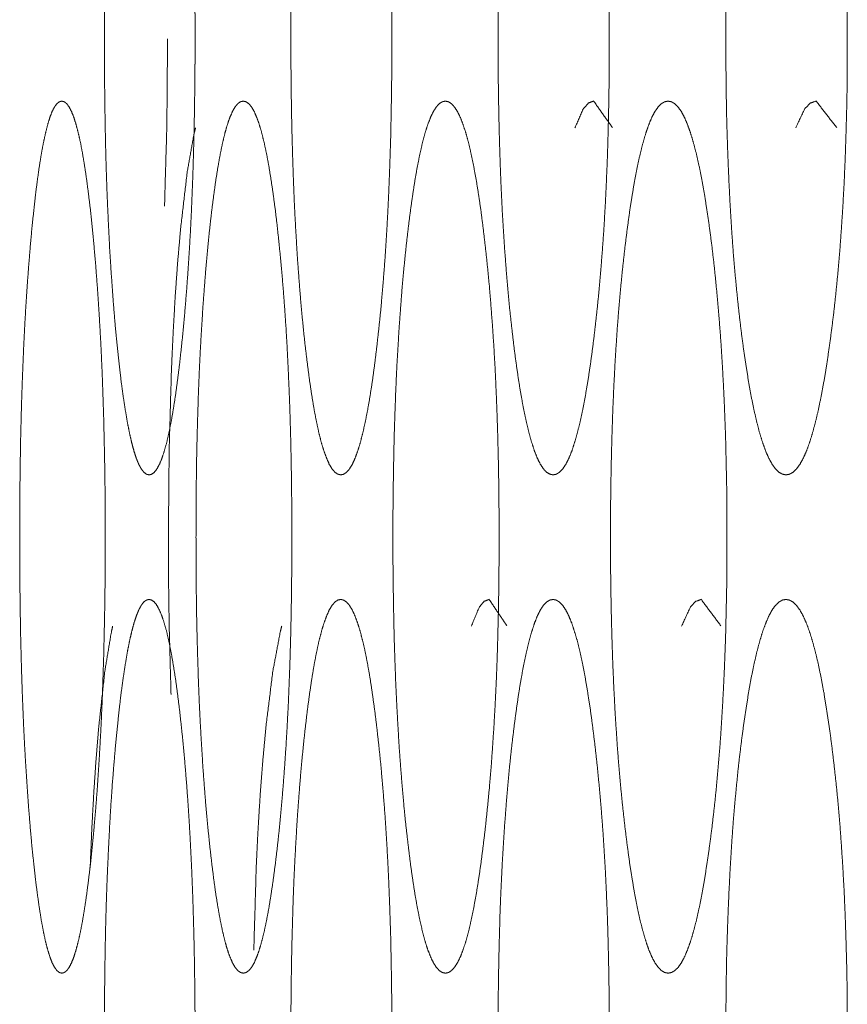
# Model space of a CAD drawing. Units: millimetres. Extents: x 0 to 10058, y 0 to 6380.
# Drawn here: x 6418 to 6424, y 2660 to 2668 of the extents above; entities that cross this region are included whole.
import ezdxf

# ---------------------------------------------------------------- set-up
doc = ezdxf.new("R2010")
doc.units = ezdxf.units.MM
doc.layers.add('Trimetric', color=7, linetype='Continuous')

msp = doc.modelspace()

# ---------------------------------------------------------------- linework, layer by layer
at = {"layer": 'Trimetric', "color": 151, "linetype": 'Continuous', "lineweight": 18}
for points, knots in [([(6418.9475, 2667.6914), (6418.9475, 2667.2852), (6418.9455, 2667.0828), (6418.9429, 2666.888), (6418.9389, 2666.6949), (6418.9336, 2666.5078), (6418.9277, 2666.3241), (6418.9204, 2666.1452), (6418.9125, 2665.9706), (6418.9025, 2665.7998), (6418.892, 2665.6346), (6418.8801, 2665.4718), (6418.8675, 2665.3157), (6418.8536, 2665.1614), (6418.8384, 2665.0143), (6418.8232, 2664.874), (6418.8066, 2664.7419), (6418.7901, 2664.6222), (6418.7729, 2664.5114), (6418.7557, 2664.4123), (6418.7372, 2664.3229), (6418.7193, 2664.2445), (6418.7001, 2664.1764), (6418.681, 2664.1187), (6418.6611, 2664.0717), (6418.6413, 2664.035), (6418.6208, 2664.009), (6418.5996, 2663.9933), (6418.5784, 2663.9882), (6418.5573, 2663.9935), (6418.5368, 2664.0093), (6418.5163, 2664.0353), (6418.4964, 2664.072), (6418.4766, 2664.119), (6418.458, 2664.1765), (6418.4395, 2664.2445), (6418.4217, 2664.3229), (6418.4038, 2664.412), (6418.3873, 2664.5109), (6418.3701, 2664.6212), (6418.3542, 2664.7406), (6418.339, 2664.8724), (6418.3238, 2665.0121), (6418.3092, 2665.1595), (6418.296, 2665.3141), (6418.2841, 2665.4705), (6418.2728, 2665.6334), (6418.2623, 2665.7989), (6418.2537, 2665.9697), (6418.2457, 2666.1444), (6418.2384, 2666.3235), (6418.2325, 2666.5072), (6418.2279, 2666.6942), (6418.2246, 2666.8872), (6418.2219, 2667.0822), (6418.2199, 2667.2844), (6418.2193, 2667.4871), (6418.2199, 2667.6905), (6418.2219, 2667.8934), (6418.2246, 2668.0887), (6418.2279, 2668.2822), (6418.2325, 2668.4692), (6418.2384, 2668.6534), (6418.2457, 2668.8324), (6418.2537, 2669.007), (6418.2623, 2669.1778), (6418.2722, 2669.3432), (6418.2834, 2669.5057), (6418.296, 2669.6618), (6418.3092, 2669.816), (6418.3238, 2669.963), (6418.3383, 2670.103), (6418.3542, 2670.2352), (6418.3701, 2670.3549), (6418.3873, 2670.4655), (6418.4038, 2670.5646), (6418.4217, 2670.6539), (6418.4395, 2670.7324), (6418.458, 2670.8004), (6418.4772, 2670.8581), (6418.4964, 2670.9049), (6418.5163, 2670.9416), (6418.5361, 2670.9676), (6418.5573, 2670.9831), (6418.5784, 2670.9881), (6418.5996, 2670.9829), (6418.6208, 2670.9669), (6418.6413, 2670.9409), (6418.6611, 2670.9041), (6418.681, 2670.8571), (6418.7001, 2670.7994), (6418.7193, 2670.7314), (6418.7372, 2670.653), (6418.7557, 2670.5639), (6418.7729, 2670.465), (6418.7901, 2670.3546), (6418.8066, 2670.2352), (6418.8232, 2670.1034), (6418.8384, 2669.9636), (6418.8536, 2669.8165), (6418.8675, 2669.662), (6418.8801, 2669.5057), (6418.892, 2669.3432), (6418.9025, 2669.1778), (6418.9118, 2669.0068), (6418.9204, 2668.8322), (6418.9277, 2668.6533), (6418.9336, 2668.4692), (6418.9389, 2668.2822), (6418.9429, 2668.0889), (6418.9455, 2667.8939), (6418.9475, 2667.6914), (6418.9475, 2667.2852)], [0, 0, 0.014254, 0.028463, 0.042138, 0.055698, 0.068832, 0.081735, 0.094304, 0.106575, 0.118586, 0.130205, 0.141658, 0.152651, 0.163525, 0.17391, 0.183811, 0.193158, 0.201642, 0.209512, 0.216569, 0.222982, 0.228625, 0.233593, 0.237862, 0.241441, 0.244371, 0.246693, 0.248543, 0.250072, 0.251603, 0.253424, 0.255746, 0.258675, 0.262254, 0.266497, 0.271442, 0.277085, 0.283466, 0.290504, 0.29834, 0.306794, 0.316107, 0.325973, 0.336366, 0.347259, 0.358271, 0.369732, 0.381375, 0.393381, 0.405651, 0.418233, 0.431135, 0.444268, 0.457816, 0.471502, 0.485699, 0.49993, 0.514208, 0.528451, 0.542161, 0.555744, 0.568876, 0.581814, 0.594383, 0.606654, 0.61866, 0.630288, 0.641726, 0.652719, 0.663577, 0.673946, 0.683831, 0.693172, 0.70165, 0.709509, 0.716558, 0.72295, 0.728604, 0.733549, 0.737818, 0.741368, 0.744297, 0.746591, 0.748435, 0.749961, 0.751489, 0.753354, 0.755676, 0.758615, 0.762194, 0.766463, 0.77142, 0.777063, 0.783453, 0.790499, 0.798346, 0.806807, 0.816131, 0.825997, 0.836383, 0.847268, 0.858273, 0.869714, 0.881345, 0.893365, 0.905638, 0.918207, 0.931133, 0.944267, 0.957839, 0.971526, 0.985746, 1, 1]), ([(6420.5284, 2667.4883), (6420.5284, 2667.2852), (6420.5264, 2667.0828), (6420.5231, 2666.888), (6420.5192, 2666.6949), (6420.5132, 2666.5078), (6420.5066, 2666.3241), (6420.4986, 2666.1452), (6420.4894, 2665.9706), (6420.4788, 2665.7998), (6420.4669, 2665.6346), (6420.4537, 2665.4718), (6420.4398, 2665.3157), (6420.4239, 2665.1614), (6420.4074, 2665.0143), (6420.3902, 2664.874), (6420.3723, 2664.7419), (6420.3538, 2664.6222), (6420.3346, 2664.5114), (6420.3148, 2664.4123), (6420.2949, 2664.3229), (6420.2744, 2664.2445), (6420.2539, 2664.1764), (6420.2321, 2664.1187), (6420.2103, 2664.0717), (6420.1878, 2664.035), (6420.1653, 2664.009), (6420.1421, 2663.9933), (6420.1183, 2663.9882), (6420.0945, 2663.9935), (6420.0713, 2664.0093), (6420.0489, 2664.0353), (6420.0264, 2664.072), (6420.0052, 2664.119), (6419.984, 2664.1765), (6419.9629, 2664.2445), (6419.943, 2664.3229), (6419.9238, 2664.412), (6419.9047, 2664.5109), (6419.8861, 2664.6212), (6419.8683, 2664.7406), (6419.8511, 2664.8724), (6419.8339, 2665.0121), (6419.818, 2665.1595), (6419.8028, 2665.3141), (6419.7896, 2665.4705), (6419.777, 2665.6334), (6419.7658, 2665.7989), (6419.7558, 2665.9697), (6419.7466, 2666.1444), (6419.7393, 2666.3235), (6419.7327, 2666.5072), (6419.7274, 2666.6942), (6419.7228, 2666.8872), (6419.7201, 2667.0822), (6419.7181, 2667.2844), (6419.7175, 2667.4871), (6419.7181, 2667.6905), (6419.7201, 2667.8934), (6419.7228, 2668.0887), (6419.7274, 2668.2822), (6419.7327, 2668.4692), (6419.7386, 2668.6534), (6419.7466, 2668.8324), (6419.7558, 2669.007), (6419.7658, 2669.1778), (6419.777, 2669.3432), (6419.7896, 2669.5057), (6419.8028, 2669.6618), (6419.818, 2669.816), (6419.8339, 2669.963), (6419.8504, 2670.103), (6419.8683, 2670.2352), (6419.8861, 2670.3549), (6419.9047, 2670.4655), (6419.9238, 2670.5646), (6419.943, 2670.6539), (6419.9635, 2670.7324), (6419.984, 2670.8004), (6420.0052, 2670.8581), (6420.0264, 2670.9049), (6420.0489, 2670.9416), (6420.0713, 2670.9676), (6420.0945, 2670.9831), (6420.1183, 2670.9881), (6420.1415, 2670.9829), (6420.1653, 2670.9669), (6420.1878, 2670.9409), (6420.2103, 2670.9041), (6420.2321, 2670.8571), (6420.2539, 2670.7994), (6420.2744, 2670.7314), (6420.2949, 2670.653), (6420.3154, 2670.5639), (6420.3346, 2670.465), (6420.3538, 2670.3546), (6420.3716, 2670.2352), (6420.3902, 2670.1034), (6420.4074, 2669.9636), (6420.4239, 2669.8165), (6420.4398, 2669.662), (6420.4537, 2669.5057), (6420.4669, 2669.3432), (6420.4788, 2669.1778), (6420.4894, 2669.0068), (6420.4986, 2668.8322), (6420.5066, 2668.6533), (6420.5132, 2668.4692), (6420.5192, 2668.2822), (6420.5231, 2668.0889), (6420.5264, 2667.8939), (6420.5284, 2667.6914), (6420.5284, 2667.4883)], [0, 0, 0.014206, 0.028366, 0.041995, 0.055509, 0.068599, 0.08146, 0.093989, 0.106222, 0.118195, 0.129781, 0.141202, 0.152165, 0.163015, 0.173376, 0.183259, 0.192586, 0.201061, 0.208927, 0.215994, 0.222404, 0.228072, 0.233049, 0.237366, 0.240989, 0.244, 0.246403, 0.24836, 0.250064, 0.251771, 0.253735, 0.256137, 0.259149, 0.262753, 0.267042, 0.272022, 0.277678, 0.284056, 0.291103, 0.298927, 0.307372, 0.31667, 0.326519, 0.336885, 0.347754, 0.358736, 0.370165, 0.381771, 0.393741, 0.405974, 0.418513, 0.431373, 0.444462, 0.457966, 0.471606, 0.485754, 0.499937, 0.514166, 0.528361, 0.542024, 0.555562, 0.568651, 0.581545, 0.594074, 0.606307, 0.618277, 0.629872, 0.641277, 0.652236, 0.66307, 0.673414, 0.68328, 0.692607, 0.701075, 0.708922, 0.71598, 0.722369, 0.728048, 0.733015, 0.737315, 0.740908, 0.74392, 0.746322, 0.748273, 0.749975, 0.751633, 0.753642, 0.756045, 0.759066, 0.762689, 0.767006, 0.771972, 0.77764, 0.784038, 0.791084, 0.798928, 0.807373, 0.816683, 0.826532, 0.836892, 0.847754, 0.858729, 0.870138, 0.881736, 0.89372, 0.905953, 0.918482, 0.931366, 0.944456, 0.957982, 0.971623, 0.985794, 1, 1]), ([(6422.2747, 2667.4883), (6422.2747, 2667.2852), (6422.2727, 2667.0828), (6422.2694, 2666.888), (6422.2647, 2666.6949), (6422.2588, 2666.5078), (6422.2509, 2666.3241), (6422.2423, 2666.1452), (6422.2323, 2665.9706), (6422.2204, 2665.7998), (6422.2072, 2665.6346), (6422.1933, 2665.4718), (6422.1774, 2665.3157), (6422.1602, 2665.1614), (6422.1424, 2665.0143), (6422.1232, 2664.874), (6422.1033, 2664.7419), (6422.0828, 2664.6222), (6422.0617, 2664.5114), (6422.0405, 2664.4123), (6422.018, 2664.3229), (6421.9955, 2664.2445), (6421.973, 2664.1764), (6421.9492, 2664.1187), (6421.9254, 2664.0717), (6421.9003, 2664.035), (6421.8751, 2664.009), (6421.8493, 2663.9933), (6421.8235, 2663.9882), (6421.7978, 2663.9935), (6421.772, 2664.0093), (6421.7468, 2664.0353), (6421.7223, 2664.072), (6421.6985, 2664.119), (6421.6754, 2664.1765), (6421.6529, 2664.2445), (6421.6304, 2664.3229), (6421.6092, 2664.412), (6421.5881, 2664.5109), (6421.5676, 2664.6212), (6421.5477, 2664.7406), (6421.5285, 2664.8724), (6421.51, 2665.0121), (6421.4928, 2665.1595), (6421.4756, 2665.3141), (6421.4611, 2665.4705), (6421.4472, 2665.6334), (6421.4346, 2665.7989), (6421.4234, 2665.9697), (6421.4134, 2666.1444), (6421.4048, 2666.3235), (6421.3982, 2666.5072), (6421.3923, 2666.6942), (6421.3876, 2666.8872), (6421.3843, 2667.0822), (6421.3824, 2667.2844), (6421.3817, 2667.4871), (6421.3824, 2667.6905), (6421.3843, 2667.8934), (6421.3876, 2668.0887), (6421.3923, 2668.2822), (6421.3976, 2668.4692), (6421.4048, 2668.6534), (6421.4134, 2668.8324), (6421.4234, 2669.007), (6421.4346, 2669.1778), (6421.4472, 2669.3432), (6421.4611, 2669.5057), (6421.4756, 2669.6618), (6421.4922, 2669.816), (6421.51, 2669.963), (6421.5285, 2670.103), (6421.5477, 2670.2352), (6421.5676, 2670.3549), (6421.5881, 2670.4655), (6421.6092, 2670.5646), (6421.6304, 2670.6539), (6421.6529, 2670.7324), (6421.6754, 2670.8004), (6421.6985, 2670.8581), (6421.7223, 2670.9049), (6421.7468, 2670.9416), (6421.772, 2670.9676), (6421.7978, 2670.9831), (6421.8235, 2670.9881), (6421.8493, 2670.9829), (6421.8751, 2670.9669), (6421.9003, 2670.9409), (6421.9254, 2670.9041), (6421.9492, 2670.8571), (6421.973, 2670.7994), (6421.9955, 2670.7314), (6422.0187, 2670.653), (6422.0405, 2670.5639), (6422.0617, 2670.465), (6422.0828, 2670.3546), (6422.1027, 2670.2352), (6422.1232, 2670.1034), (6422.1417, 2669.9636), (6422.1602, 2669.8165), (6422.1774, 2669.662), (6422.1926, 2669.5057), (6422.2072, 2669.3432), (6422.2204, 2669.1778), (6422.2317, 2669.0068), (6422.2423, 2668.8322), (6422.2509, 2668.6533), (6422.2588, 2668.4692), (6422.2647, 2668.2822), (6422.2694, 2668.0889), (6422.2727, 2667.8939), (6422.2747, 2667.6914), (6422.2747, 2667.4883)], [0, 0, 0.014154, 0.028263, 0.041843, 0.05531, 0.068353, 0.081171, 0.093657, 0.105848, 0.117784, 0.129335, 0.140718, 0.151655, 0.162476, 0.17281, 0.182675, 0.191988, 0.200455, 0.208317, 0.215377, 0.221807, 0.227491, 0.232492, 0.236843, 0.240514, 0.243615, 0.246134, 0.248239, 0.250072, 0.251908, 0.254019, 0.256538, 0.259613, 0.263283, 0.267607, 0.272597, 0.278281, 0.284666, 0.291715, 0.299535, 0.307971, 0.317254, 0.327079, 0.337419, 0.348263, 0.359214, 0.370608, 0.382179, 0.394112, 0.406303, 0.418801, 0.431615, 0.444658, 0.458113, 0.471704, 0.485802, 0.499933, 0.514111, 0.528254, 0.541869, 0.555358, 0.5684, 0.58125, 0.593736, 0.605928, 0.61786, 0.62942, 0.640791, 0.651719, 0.662524, 0.672846, 0.682694, 0.692, 0.700459, 0.708301, 0.715361, 0.721758, 0.727453, 0.732443, 0.736777, 0.740437, 0.743513, 0.746031, 0.748131, 0.749962, 0.751795, 0.753912, 0.756431, 0.759542, 0.763212, 0.767564, 0.772554, 0.77825, 0.784647, 0.791696, 0.799535, 0.807972, 0.817269, 0.827093, 0.837433, 0.848265, 0.859209, 0.870585, 0.882148, 0.894092, 0.906286, 0.918772, 0.931613, 0.944655, 0.958134, 0.971725, 0.985846, 1, 1]), ([(6424.1869, 2667.4883), (6424.1869, 2667.2852), (6424.185, 2667.0828), (6424.181, 2666.888), (6424.1757, 2666.6949), (6424.1691, 2666.5078), (6424.1611, 2666.3241), (6424.1512, 2666.1452), (6424.14, 2665.9706), (6424.1274, 2665.7998), (6424.1135, 2665.6346), (6424.0976, 2665.4718), (6424.0811, 2665.3157), (6424.0619, 2665.1614), (6424.0421, 2665.0143), (6424.0216, 2664.874), (6423.9997, 2664.7419), (6423.9773, 2664.6222), (6423.9548, 2664.5114), (6423.931, 2664.4123), (6423.9071, 2664.3229), (6423.8827, 2664.2445), (6423.8575, 2664.1764), (6423.8317, 2664.1187), (6423.8053, 2664.0717), (6423.7782, 2664.035), (6423.751, 2664.009), (6423.7226, 2663.9933), (6423.6942, 2663.9882), (6423.6664, 2663.9935), (6423.6379, 2664.0093), (6423.6108, 2664.0353), (6423.5837, 2664.072), (6423.5579, 2664.119), (6423.5321, 2664.1765), (6423.5076, 2664.2445), (6423.4831, 2664.3229), (6423.46, 2664.412), (6423.4368, 2664.5109), (6423.4144, 2664.6212), (6423.3932, 2664.7406), (6423.372, 2664.8724), (6423.3515, 2665.0121), (6423.3323, 2665.1595), (6423.3145, 2665.3141), (6423.2979, 2665.4705), (6423.2827, 2665.6334), (6423.2688, 2665.7989), (6423.2569, 2665.9697), (6423.2463, 2666.1444), (6423.2371, 2666.3235), (6423.2291, 2666.5072), (6423.2225, 2666.6942), (6423.2172, 2666.8872), (6423.2139, 2667.0822), (6423.212, 2667.2844), (6423.2113, 2667.4871), (6423.212, 2667.6905), (6423.2139, 2667.8934), (6423.2172, 2668.0887), (6423.2225, 2668.2822), (6423.2291, 2668.4692), (6423.2371, 2668.6534), (6423.2463, 2668.8324), (6423.2569, 2669.007), (6423.2688, 2669.1778), (6423.2827, 2669.3432), (6423.2979, 2669.5057), (6423.3138, 2669.6618), (6423.3323, 2669.816), (6423.3515, 2669.963), (6423.372, 2670.103), (6423.3932, 2670.2352), (6423.4144, 2670.3549), (6423.4368, 2670.4655), (6423.46, 2670.5646), (6423.4838, 2670.6539), (6423.5076, 2670.7324), (6423.5328, 2670.8004), (6423.5579, 2670.8581), (6423.5837, 2670.9049), (6423.6108, 2670.9416), (6423.6379, 2670.9676), (6423.6657, 2670.9831), (6423.6942, 2670.9881), (6423.7226, 2670.9829), (6423.751, 2670.9669), (6423.7782, 2670.9409), (6423.8053, 2670.9041), (6423.8317, 2670.8571), (6423.8575, 2670.7994), (6423.8827, 2670.7314), (6423.9071, 2670.653), (6423.931, 2670.5639), (6423.9548, 2670.465), (6423.9773, 2670.3546), (6423.9997, 2670.2352), (6424.0209, 2670.1034), (6424.0421, 2669.9636), (6424.0619, 2669.8165), (6424.0804, 2669.662), (6424.0976, 2669.5057), (6424.1135, 2669.3432), (6424.1274, 2669.1778), (6424.14, 2669.0068), (6424.1512, 2668.8322), (6424.1611, 2668.6533), (6424.1691, 2668.4692), (6424.1757, 2668.2822), (6424.181, 2668.0889), (6424.185, 2667.8939), (6424.1869, 2667.6914), (6424.1869, 2667.4883)], [0, 0, 0.014101, 0.028156, 0.041685, 0.055102, 0.068097, 0.080866, 0.093309, 0.10546, 0.117353, 0.128865, 0.140218, 0.151118, 0.161913, 0.172225, 0.182066, 0.191365, 0.199824, 0.207674, 0.214748, 0.221177, 0.226878, 0.231921, 0.23631, 0.240053, 0.243223, 0.24583, 0.248086, 0.250093, 0.252056, 0.254318, 0.256925, 0.260094, 0.263815, 0.268194, 0.27321, 0.278912, 0.285307, 0.292359, 0.300175, 0.308595, 0.317864, 0.327671, 0.337988, 0.348795, 0.359718, 0.371078, 0.382613, 0.394503, 0.406651, 0.419103, 0.431872, 0.444867, 0.458272, 0.471812, 0.485856, 0.499934, 0.514057, 0.528147, 0.54171, 0.555149, 0.568144, 0.580948, 0.593389, 0.605536, 0.617427, 0.62895, 0.640286, 0.651182, 0.661961, 0.672255, 0.682085, 0.691376, 0.699818, 0.707657, 0.714721, 0.721138, 0.726838, 0.731869, 0.73624, 0.739951, 0.74312, 0.745727, 0.747938, 0.749942, 0.751949, 0.754217, 0.756824, 0.760002, 0.763745, 0.768135, 0.773166, 0.778868, 0.785274, 0.792337, 0.800165, 0.808601, 0.81787, 0.827684, 0.837996, 0.848797, 0.859714, 0.871055, 0.882578, 0.894483, 0.906633, 0.919077, 0.931869, 0.944864, 0.958292, 0.971832, 0.985899, 1, 1]), ([(6418.7273, 2667.4883), (6418.7213, 2666.7901), (6418.7028, 2666.1449)], [0, 0, 0.519729, 1, 1]), ([(6418.2259, 2663.4883), (6418.2259, 2663.2852), (6418.2246, 2663.0828), (6418.2219, 2662.888), (6418.2179, 2662.6949), (6418.2133, 2662.5078), (6418.2074, 2662.3241), (6418.2007, 2662.1452), (6418.1928, 2661.9706), (6418.1835, 2661.7999), (6418.1736, 2661.6345), (6418.163, 2661.4718), (6418.1505, 2661.3157), (6418.1372, 2661.1614), (6418.1234, 2661.0143), (6418.1088, 2660.874), (6418.0929, 2660.7419), (6418.0777, 2660.6222), (6418.0612, 2660.5114), (6418.0446, 2660.4123), (6418.0281, 2660.323), (6418.0102, 2660.2445), (6417.9924, 2660.1764), (6417.9745, 2660.1187), (6417.956, 2660.0717), (6417.9368, 2660.035), (6417.9176, 2660.009), (6417.8978, 2659.9933), (6417.8779, 2659.9882), (6417.8581, 2659.9935), (6417.8383, 2660.0093), (6417.8191, 2660.0353), (6417.7999, 2660.072), (6417.782, 2660.119), (6417.7642, 2660.1765), (6417.7463, 2660.2445), (6417.7298, 2660.3229), (6417.7132, 2660.412), (6417.6974, 2660.5109), (6417.6815, 2660.6212), (6417.6663, 2660.7406), (6417.6517, 2660.8724), (6417.6372, 2661.0121), (6417.6239, 2661.1595), (6417.6114, 2661.3141), (6417.6001, 2661.4705), (6417.5896, 2661.6334), (6417.5796, 2661.7989), (6417.571, 2661.9697), (6417.5638, 2662.1444), (6417.5571, 2662.3235), (6417.5519, 2662.5072), (6417.5472, 2662.6942), (6417.5439, 2662.8872), (6417.5413, 2663.0822), (6417.5399, 2663.2844), (6417.5393, 2663.4871), (6417.5399, 2663.6905), (6417.5413, 2663.8934), (6417.5439, 2664.0887), (6417.5472, 2664.2822), (6417.5519, 2664.4692), (6417.5571, 2664.6534), (6417.5638, 2664.8324), (6417.571, 2665.007), (6417.5796, 2665.1778), (6417.5889, 2665.3432), (6417.5995, 2665.5057), (6417.6114, 2665.6618), (6417.6239, 2665.816), (6417.6372, 2665.963), (6417.6517, 2666.103), (6417.6663, 2666.2352), (6417.6815, 2666.3549), (6417.6974, 2666.4655), (6417.7132, 2666.5646), (6417.7298, 2666.6539), (6417.747, 2666.7324), (6417.7642, 2666.8004), (6417.782, 2666.8581), (6417.7999, 2666.9049), (6417.8191, 2666.9416), (6417.8383, 2666.9676), (6417.8581, 2666.9831), (6417.8779, 2666.9881), (6417.8978, 2666.9829), (6417.9176, 2666.9669), (6417.9368, 2666.9409), (6417.956, 2666.9041), (6417.9745, 2666.8571), (6417.9924, 2666.7994), (6418.0102, 2666.7314), (6418.0281, 2666.653), (6418.0446, 2666.5639), (6418.0612, 2666.465), (6418.0777, 2666.3546), (6418.0929, 2666.2352), (6418.1088, 2666.1034), (6418.1234, 2665.9636), (6418.1372, 2665.8165), (6418.1505, 2665.662), (6418.1624, 2665.5057), (6418.1736, 2665.3432), (6418.1835, 2665.1778), (6418.1928, 2665.0068), (6418.2007, 2664.8322), (6418.2074, 2664.6533), (6418.2133, 2664.4692), (6418.2179, 2664.2822), (6418.2219, 2664.0889), (6418.2246, 2663.8939), (6418.2259, 2663.6914), (6418.2259, 2663.4883)], [0, 0, 0.014277, 0.028509, 0.042206, 0.055788, 0.068942, 0.081866, 0.094454, 0.106745, 0.118761, 0.130408, 0.141873, 0.152884, 0.163771, 0.174165, 0.184077, 0.193433, 0.201919, 0.209795, 0.216855, 0.22324, 0.228904, 0.233856, 0.238103, 0.241653, 0.244565, 0.246835, 0.248614, 0.250055, 0.251499, 0.253286, 0.255555, 0.258467, 0.262, 0.266236, 0.271177, 0.276809, 0.283183, 0.290225, 0.298059, 0.306522, 0.315844, 0.325722, 0.336123, 0.347029, 0.358056, 0.369533, 0.381192, 0.393217, 0.405505, 0.418105, 0.431028, 0.444181, 0.457751, 0.47146, 0.48568, 0.499934, 0.514235, 0.528501, 0.542233, 0.555838, 0.568992, 0.581949, 0.594537, 0.606825, 0.618851, 0.630496, 0.641949, 0.652956, 0.663828, 0.674206, 0.684106, 0.693452, 0.701937, 0.709795, 0.716848, 0.723233, 0.728887, 0.733816, 0.738063, 0.741585, 0.744497, 0.746767, 0.748539, 0.749977, 0.751418, 0.753212, 0.755482, 0.758404, 0.761954, 0.766201, 0.771142, 0.776794, 0.783168, 0.790217, 0.79807, 0.806532, 0.815865, 0.825743, 0.836136, 0.847035, 0.858054, 0.86951, 0.881158, 0.893197, 0.905488, 0.918076, 0.931023, 0.944177, 0.957771, 0.97148, 0.985723, 1, 1]), ([(6419.7247, 2663.4883), (6419.7247, 2663.2852), (6419.7234, 2663.0828), (6419.7201, 2662.888), (6419.7161, 2662.6949), (6419.7109, 2662.5078), (6419.7042, 2662.3241), (6419.697, 2662.1452), (6419.6877, 2661.9706), (6419.6778, 2661.7999), (6419.6665, 2661.6345), (6419.654, 2661.4718), (6419.6407, 2661.3157), (6419.6262, 2661.1614), (6419.6103, 2661.0143), (6419.5938, 2660.874), (6419.5766, 2660.7419), (6419.5587, 2660.6222), (6419.5409, 2660.5114), (6419.5223, 2660.4123), (6419.5032, 2660.323), (6419.484, 2660.2445), (6419.4641, 2660.1764), (6419.4436, 2660.1187), (6419.4231, 2660.0717), (6419.4013, 2660.035), (6419.3801, 2660.009), (6419.3576, 2659.9933), (6419.3351, 2659.9882), (6419.3133, 2659.9935), (6419.2908, 2660.0093), (6419.2697, 2660.0353), (6419.2485, 2660.072), (6419.228, 2660.119), (6419.2075, 2660.1765), (6419.1883, 2660.2445), (6419.1691, 2660.3229), (6419.1506, 2660.412), (6419.1327, 2660.5109), (6419.1149, 2660.6212), (6419.0983, 2660.7406), (6419.0818, 2660.8724), (6419.0659, 2661.0121), (6419.0507, 2661.1595), (6419.0362, 2661.3141), (6419.0236, 2661.4705), (6419.0117, 2661.6334), (6419.0011, 2661.7989), (6418.9912, 2661.9697), (6418.9826, 2662.1444), (6418.9753, 2662.3235), (6418.9694, 2662.5072), (6418.9641, 2662.6942), (6418.9601, 2662.8872), (6418.9574, 2663.0822), (6418.9561, 2663.2844), (6418.9555, 2663.4871), (6418.9561, 2663.6905), (6418.9574, 2663.8934), (6418.9601, 2664.0887), (6418.9641, 2664.2822), (6418.9694, 2664.4692), (6418.9753, 2664.6534), (6418.9826, 2664.8324), (6418.9912, 2665.007), (6419.0011, 2665.1778), (6419.0117, 2665.3432), (6419.0236, 2665.5057), (6419.0362, 2665.6618), (6419.0507, 2665.816), (6419.0653, 2665.963), (6419.0811, 2666.103), (6419.0983, 2666.2352), (6419.1149, 2666.3549), (6419.1327, 2666.4655), (6419.1506, 2666.5646), (6419.1691, 2666.6539), (6419.1883, 2666.7324), (6419.2075, 2666.8004), (6419.228, 2666.8581), (6419.2485, 2666.9049), (6419.2697, 2666.9416), (6419.2908, 2666.9676), (6419.3127, 2666.9831), (6419.3351, 2666.9881), (6419.3576, 2666.9829), (6419.3801, 2666.9669), (6419.4013, 2666.9409), (6419.4231, 2666.9041), (6419.4436, 2666.8571), (6419.4641, 2666.7994), (6419.484, 2666.7314), (6419.5032, 2666.653), (6419.5223, 2666.5639), (6419.5409, 2666.465), (6419.5587, 2666.3546), (6419.5766, 2666.2352), (6419.5938, 2666.1034), (6419.6103, 2665.9636), (6419.6255, 2665.8165), (6419.6407, 2665.662), (6419.654, 2665.5057), (6419.6665, 2665.3432), (6419.6778, 2665.1778), (6419.6877, 2665.0068), (6419.6963, 2664.8322), (6419.7042, 2664.6533), (6419.7109, 2664.4692), (6419.7161, 2664.2822), (6419.7201, 2664.0889), (6419.7234, 2663.8939), (6419.7247, 2663.6914), (6419.7247, 2663.4883)], [0, 0, 0.01423, 0.028414, 0.042067, 0.055604, 0.068716, 0.081598, 0.094147, 0.106401, 0.11838, 0.129995, 0.141431, 0.152409, 0.163269, 0.173642, 0.183537, 0.192874, 0.201356, 0.20922, 0.216282, 0.222682, 0.228348, 0.233321, 0.237613, 0.241204, 0.244197, 0.246544, 0.248466, 0.250083, 0.251657, 0.253586, 0.255933, 0.258902, 0.262493, 0.266774, 0.271723, 0.277378, 0.283757, 0.290799, 0.298629, 0.307075, 0.316383, 0.326238, 0.336618, 0.347501, 0.358498, 0.369943, 0.381566, 0.393556, 0.405808, 0.418368, 0.431249, 0.444361, 0.457887, 0.47155, 0.485722, 0.499929, 0.514183, 0.528401, 0.542088, 0.555649, 0.56876, 0.581676, 0.594224, 0.606476, 0.618467, 0.630078, 0.6415, 0.652474, 0.663322, 0.673674, 0.683552, 0.692889, 0.701359, 0.709211, 0.716264, 0.722655, 0.728321, 0.73327, 0.737562, 0.741142, 0.744112, 0.746459, 0.748337, 0.749951, 0.751567, 0.753503, 0.75585, 0.758853, 0.762444, 0.766736, 0.771697, 0.777352, 0.783741, 0.790791, 0.798633, 0.807092, 0.816406, 0.826266, 0.836634, 0.84751, 0.8585, 0.869925, 0.88154, 0.893542, 0.905793, 0.918344, 0.93125, 0.944361, 0.95791, 0.971574, 0.98577, 1, 1]), ([(6421.3896, 2663.4883), (6421.3896, 2663.2852), (6421.3876, 2663.0828), (6421.3843, 2662.888), (6421.3797, 2662.6949), (6421.3744, 2662.5078), (6421.3671, 2662.3241), (6421.3585, 2662.1452), (6421.3486, 2661.9706), (6421.3374, 2661.7999), (6421.3255, 2661.6345), (6421.3116, 2661.4718), (6421.2964, 2661.3157), (6421.2805, 2661.1614), (6421.2626, 2661.0143), (6421.2448, 2660.874), (6421.2256, 2660.7419), (6421.2064, 2660.6222), (6421.1859, 2660.5114), (6421.1654, 2660.4123), (6421.1449, 2660.323), (6421.1231, 2660.2445), (6421.1012, 2660.1764), (6421.0787, 2660.1187), (6421.0556, 2660.0717), (6421.0318, 2660.035), (6421.008, 2660.009), (6420.9835, 2659.9933), (6420.959, 2659.9882), (6420.9339, 2659.9935), (6420.9094, 2660.0093), (6420.8856, 2660.0353), (6420.8624, 2660.072), (6420.8393, 2660.119), (6420.8175, 2660.1765), (6420.7956, 2660.2445), (6420.7745, 2660.3229), (6420.754, 2660.412), (6420.7341, 2660.5109), (6420.7143, 2660.6212), (6420.6958, 2660.7406), (6420.6772, 2660.8724), (6420.66, 2661.0121), (6420.6428, 2661.1595), (6420.627, 2661.3141), (6420.6131, 2661.4705), (6420.5999, 2661.6334), (6420.5879, 2661.7989), (6420.5774, 2661.9697), (6420.5681, 2662.1444), (6420.5595, 2662.3235), (6420.5529, 2662.5072), (6420.5469, 2662.6942), (6420.543, 2662.8872), (6420.5397, 2663.0822), (6420.5377, 2663.2844), (6420.537, 2663.4871), (6420.5377, 2663.6905), (6420.5397, 2663.8934), (6420.543, 2664.0887), (6420.5469, 2664.2822), (6420.5529, 2664.4692), (6420.5595, 2664.6534), (6420.5674, 2664.8324), (6420.5774, 2665.007), (6420.5879, 2665.1778), (6420.5999, 2665.3432), (6420.6124, 2665.5057), (6420.627, 2665.6618), (6420.6428, 2665.816), (6420.6594, 2665.963), (6420.6772, 2666.103), (6420.6958, 2666.2352), (6420.7143, 2666.3549), (6420.7341, 2666.4655), (6420.754, 2666.5646), (6420.7745, 2666.6539), (6420.7956, 2666.7324), (6420.8175, 2666.8004), (6420.8393, 2666.8581), (6420.8624, 2666.9049), (6420.8856, 2666.9416), (6420.9094, 2666.9676), (6420.9339, 2666.9831), (6420.9584, 2666.9881), (6420.9835, 2666.9829), (6421.008, 2666.9669), (6421.0318, 2666.9409), (6421.0556, 2666.9041), (6421.0787, 2666.8571), (6421.1012, 2666.7994), (6421.1231, 2666.7314), (6421.1449, 2666.653), (6421.1654, 2666.5639), (6421.1859, 2666.465), (6421.2064, 2666.3546), (6421.2256, 2666.2352), (6421.2448, 2666.1034), (6421.2626, 2665.9636), (6421.2798, 2665.8165), (6421.2964, 2665.662), (6421.3116, 2665.5057), (6421.3248, 2665.3432), (6421.3374, 2665.1778), (6421.3486, 2665.0068), (6421.3585, 2664.8322), (6421.3665, 2664.6533), (6421.3738, 2664.4692), (6421.3797, 2664.2822), (6421.3843, 2664.0889), (6421.3876, 2663.8939), (6421.3896, 2663.6914), (6421.3896, 2663.4883)], [0, 0, 0.01418, 0.028315, 0.041919, 0.05541, 0.068475, 0.081314, 0.093823, 0.106037, 0.117979, 0.129556, 0.14096, 0.151912, 0.162743, 0.173095, 0.182966, 0.192289, 0.200756, 0.208624, 0.215688, 0.222086, 0.227778, 0.232774, 0.237099, 0.240755, 0.243811, 0.246271, 0.248302, 0.250048, 0.251841, 0.253879, 0.256338, 0.259369, 0.263025, 0.267323, 0.272308, 0.277977, 0.284364, 0.291407, 0.299232, 0.307669, 0.316963, 0.326794, 0.337152, 0.348006, 0.358972, 0.370384, 0.381973, 0.393924, 0.406135, 0.418655, 0.431492, 0.444559, 0.458037, 0.471653, 0.485776, 0.499933, 0.514137, 0.528306, 0.541945, 0.555458, 0.568525, 0.581397, 0.593903, 0.606117, 0.618068, 0.629645, 0.64103, 0.651977, 0.662796, 0.673127, 0.682986, 0.692303, 0.700763, 0.708611, 0.715665, 0.722063, 0.727744, 0.732728, 0.737037, 0.740683, 0.743713, 0.746173, 0.748198, 0.749942, 0.751733, 0.753776, 0.756236, 0.759302, 0.762958, 0.767283, 0.772268, 0.777949, 0.784336, 0.791388, 0.799233, 0.807677, 0.816978, 0.826814, 0.837161, 0.848008, 0.858972, 0.87036, 0.881941, 0.893906, 0.90612, 0.918626, 0.931489, 0.944555, 0.958058, 0.971674, 0.98582, 1, 1]), ([(6421.9995, 2666.7736), (6422.065, 2666.9244), (6422.1067, 2666.9724), (6422.1496, 2666.9881), (6422.3005, 2666.7756)], [0, 0, 0.307725, 0.426633, 0.512306, 1, 1]), ([(6423.2199, 2663.4883), (6423.2199, 2663.2852), (6423.2179, 2663.0828), (6423.2139, 2662.888), (6423.2093, 2662.6949), (6423.2027, 2662.5078), (6423.1948, 2662.3241), (6423.1855, 2662.1452), (6423.1749, 2661.9706), (6423.163, 2661.7999), (6423.1491, 2661.6345), (6423.1346, 2661.4718), (6423.118, 2661.3157), (6423.1002, 2661.1614), (6423.081, 2661.0143), (6423.0611, 2660.874), (6423.04, 2660.7419), (6423.0188, 2660.6222), (6422.997, 2660.5114), (6422.9745, 2660.4123), (6422.9513, 2660.323), (6422.9282, 2660.2445), (6422.9037, 2660.1764), (6422.8792, 2660.1187), (6422.8541, 2660.0717), (6422.8283, 2660.035), (6422.8018, 2660.009), (6422.7747, 2659.9933), (6422.7476, 2659.9882), (6422.7205, 2659.9935), (6422.6934, 2660.0093), (6422.6676, 2660.0353), (6422.6418, 2660.072), (6422.6166, 2660.119), (6422.5922, 2660.1765), (6422.569, 2660.2445), (6422.5459, 2660.3229), (6422.5227, 2660.412), (6422.5009, 2660.5109), (6422.4797, 2660.6212), (6422.4592, 2660.7406), (6422.4387, 2660.8724), (6422.4195, 2661.0121), (6422.401, 2661.1595), (6422.3838, 2661.3141), (6422.3679, 2661.4705), (6422.3534, 2661.6334), (6422.3401, 2661.7989), (6422.3289, 2661.9697), (6422.3183, 2662.1444), (6422.3097, 2662.3235), (6422.3018, 2662.5072), (6422.2958, 2662.6942), (6422.2912, 2662.8872), (6422.2872, 2663.0822), (6422.2852, 2663.2844), (6422.2846, 2663.4871), (6422.2852, 2663.6905), (6422.2872, 2663.8934), (6422.2912, 2664.0887), (6422.2958, 2664.2822), (6422.3018, 2664.4692), (6422.3097, 2664.6534), (6422.3183, 2664.8324), (6422.3289, 2665.007), (6422.3401, 2665.1778), (6422.3534, 2665.3432), (6422.3679, 2665.5057), (6422.3838, 2665.6618), (6422.401, 2665.816), (6422.4195, 2665.963), (6422.4387, 2666.103), (6422.4592, 2666.2352), (6422.4797, 2666.3549), (6422.5009, 2666.4655), (6422.5234, 2666.5646), (6422.5459, 2666.6539), (6422.569, 2666.7324), (6422.5928, 2666.8004), (6422.6166, 2666.8581), (6422.6418, 2666.9049), (6422.6676, 2666.9416), (6422.6934, 2666.9676), (6422.7205, 2666.9831), (6422.7476, 2666.9881), (6422.7747, 2666.9829), (6422.8018, 2666.9669), (6422.8276, 2666.9409), (6422.8541, 2666.9041), (6422.8792, 2666.8571), (6422.9037, 2666.7994), (6422.9282, 2666.7314), (6422.9513, 2666.653), (6422.9745, 2666.5639), (6422.997, 2666.465), (6423.0188, 2666.3546), (6423.04, 2666.2352), (6423.0611, 2666.1034), (6423.081, 2665.9636), (6423.1002, 2665.8165), (6423.118, 2665.662), (6423.1339, 2665.5057), (6423.1491, 2665.3432), (6423.1623, 2665.1778), (6423.1749, 2665.0068), (6423.1855, 2664.8322), (6423.1948, 2664.6533), (6423.2027, 2664.4692), (6423.2093, 2664.2822), (6423.2139, 2664.0889), (6423.2179, 2663.8939), (6423.2199, 2663.6914), (6423.2199, 2663.4883)], [0, 0, 0.014128, 0.02821, 0.041765, 0.055206, 0.068225, 0.081019, 0.093483, 0.105654, 0.117556, 0.129101, 0.140466, 0.151387, 0.162192, 0.172518, 0.182371, 0.19168, 0.200138, 0.207995, 0.215061, 0.221479, 0.227176, 0.232212, 0.236573, 0.240279, 0.243401, 0.24598, 0.24816, 0.25008, 0.252003, 0.254189, 0.256735, 0.259856, 0.263562, 0.267913, 0.272908, 0.278594, 0.285001, 0.292046, 0.299859, 0.308287, 0.317566, 0.327379, 0.33771, 0.348533, 0.359472, 0.370849, 0.382402, 0.394312, 0.406482, 0.418956, 0.431749, 0.444768, 0.458197, 0.471764, 0.485834, 0.499939, 0.514089, 0.528206, 0.541795, 0.55526, 0.568278, 0.581105, 0.593568, 0.605739, 0.617648, 0.62919, 0.640544, 0.65146, 0.662249, 0.672557, 0.682392, 0.691694, 0.700145, 0.707981, 0.715047, 0.721454, 0.727151, 0.732161, 0.736504, 0.7402, 0.743321, 0.745868, 0.748042, 0.74996, 0.75188, 0.754072, 0.756619, 0.759776, 0.763482, 0.767843, 0.772869, 0.778555, 0.784961, 0.792017, 0.79985, 0.808286, 0.817572, 0.827391, 0.837717, 0.848534, 0.859461, 0.870819, 0.882361, 0.894288, 0.906459, 0.918924, 0.93174, 0.94476, 0.958212, 0.971779, 0.985872, 1, 1]), ([(6423.7722, 2666.7736), (6423.8436, 2666.9244), (6423.8893, 2666.9724), (6423.9369, 2666.9881), (6424.1016, 2666.7756)], [0, 0, 0.302269, 0.422185, 0.513022, 1, 1]), ([(6418.755, 2662.2261), (6418.7398, 2662.7895), (6418.7352, 2663.1314), (6418.7339, 2663.4871), (6418.7398, 2664.1866), (6418.7584, 2664.8324), (6418.7722, 2665.1352), (6418.7888, 2665.4245), (6418.8086, 2665.7002), (6418.8318, 2665.963), (6418.884, 2666.4119), (6418.9409, 2666.7324), (6418.9515, 2666.7736)], [0, 0, 0.123598, 0.1986, 0.276606, 0.43001, 0.571681, 0.638151, 0.701718, 0.762327, 0.820175, 0.919297, 0.990677, 1, 1]), ([(6418.9475, 2659.6913), (6418.9475, 2659.2852), (6418.9455, 2659.0828), (6418.9429, 2658.888), (6418.9389, 2658.6949), (6418.9336, 2658.5078), (6418.9277, 2658.3241), (6418.9204, 2658.1452), (6418.9125, 2657.9706), (6418.9025, 2657.7999), (6418.892, 2657.6345), (6418.8801, 2657.4718), (6418.8675, 2657.3157), (6418.8536, 2657.1614), (6418.8384, 2657.0143), (6418.8232, 2656.874), (6418.8066, 2656.7419), (6418.7901, 2656.6222), (6418.7729, 2656.5114), (6418.7557, 2656.4123), (6418.7372, 2656.323), (6418.7193, 2656.2445), (6418.7001, 2656.1764), (6418.681, 2656.1186), (6418.6611, 2656.0717), (6418.6413, 2656.035), (6418.6208, 2656.009), (6418.5996, 2655.9933), (6418.5784, 2655.9882), (6418.5573, 2655.9935), (6418.5368, 2656.0093), (6418.5163, 2656.0353), (6418.4964, 2656.072), (6418.4766, 2656.119), (6418.458, 2656.1767), (6418.4395, 2656.2445), (6418.4217, 2656.3229), (6418.4038, 2656.412), (6418.3873, 2656.5109), (6418.3701, 2656.6212), (6418.3542, 2656.7406), (6418.339, 2656.8724), (6418.3238, 2657.0121), (6418.3092, 2657.1595), (6418.296, 2657.3141), (6418.2841, 2657.4705), (6418.2728, 2657.6334), (6418.2623, 2657.7989), (6418.2537, 2657.9697), (6418.2457, 2658.1444), (6418.2384, 2658.3235), (6418.2325, 2658.5072), (6418.2279, 2658.6942), (6418.2246, 2658.8872), (6418.2219, 2659.0821), (6418.2199, 2659.2844), (6418.2193, 2659.4871), (6418.2199, 2659.6905), (6418.2219, 2659.8934), (6418.2246, 2660.0887), (6418.2279, 2660.2822), (6418.2325, 2660.4692), (6418.2384, 2660.6534), (6418.2457, 2660.8324), (6418.2537, 2661.007), (6418.2623, 2661.178), (6418.2722, 2661.3432), (6418.2834, 2661.5057), (6418.296, 2661.6618), (6418.3092, 2661.816), (6418.3238, 2661.963), (6418.3383, 2662.103), (6418.3542, 2662.2352), (6418.3701, 2662.3549), (6418.3873, 2662.4655), (6418.4038, 2662.5646), (6418.4217, 2662.6539), (6418.4395, 2662.7324), (6418.458, 2662.8004), (6418.4772, 2662.8581), (6418.4964, 2662.9049), (6418.5163, 2662.9416), (6418.5361, 2662.9676), (6418.5573, 2662.9831), (6418.5784, 2662.9881), (6418.5996, 2662.9829), (6418.6208, 2662.9669), (6418.6413, 2662.9409), (6418.6611, 2662.9041), (6418.681, 2662.8571), (6418.7001, 2662.7994), (6418.7193, 2662.7314), (6418.7372, 2662.653), (6418.7557, 2662.5639), (6418.7729, 2662.465), (6418.7901, 2662.3545), (6418.8066, 2662.2352), (6418.8232, 2662.1034), (6418.8384, 2661.9636), (6418.8536, 2661.8164), (6418.8675, 2661.662), (6418.8801, 2661.5059), (6418.892, 2661.3432), (6418.9025, 2661.1778), (6418.9118, 2661.0068), (6418.9204, 2660.8322), (6418.9277, 2660.6533), (6418.9336, 2660.4692), (6418.9389, 2660.2822), (6418.9429, 2660.0889), (6418.9455, 2659.8939), (6418.9475, 2659.6913), (6418.9475, 2659.2852)], [0, 0, 0.014254, 0.028463, 0.042138, 0.055698, 0.068832, 0.081735, 0.094304, 0.106575, 0.118574, 0.130205, 0.141658, 0.152651, 0.163525, 0.17391, 0.183812, 0.193158, 0.201642, 0.209512, 0.216569, 0.222971, 0.228625, 0.233593, 0.237862, 0.241441, 0.24437, 0.246693, 0.248543, 0.250072, 0.251603, 0.253424, 0.255746, 0.258675, 0.262254, 0.266508, 0.271442, 0.277085, 0.283466, 0.290504, 0.298339, 0.306794, 0.316107, 0.325973, 0.336366, 0.347259, 0.358271, 0.369732, 0.381375, 0.393381, 0.405651, 0.418232, 0.431135, 0.444268, 0.457816, 0.471502, 0.485699, 0.49993, 0.514208, 0.528451, 0.542161, 0.555744, 0.568876, 0.581814, 0.594383, 0.606654, 0.618671, 0.630288, 0.641726, 0.652719, 0.663577, 0.673946, 0.683831, 0.693172, 0.70165, 0.709508, 0.716558, 0.72295, 0.728604, 0.733549, 0.737818, 0.741368, 0.744297, 0.746591, 0.748435, 0.749961, 0.751489, 0.753354, 0.755676, 0.758615, 0.762194, 0.766463, 0.77142, 0.777063, 0.783453, 0.790499, 0.798346, 0.806807, 0.816131, 0.825997, 0.836383, 0.847268, 0.858261, 0.869714, 0.881345, 0.893365, 0.905638, 0.918207, 0.931133, 0.944267, 0.957839, 0.971526, 0.985746, 1, 1]), ([(6420.5284, 2659.4883), (6420.5284, 2659.2852), (6420.5264, 2659.0828), (6420.5231, 2658.888), (6420.5192, 2658.6949), (6420.5132, 2658.5078), (6420.5066, 2658.3241), (6420.4986, 2658.1452), (6420.4894, 2657.9706), (6420.4788, 2657.7999), (6420.4669, 2657.6345), (6420.4537, 2657.4718), (6420.4398, 2657.3157), (6420.4239, 2657.1614), (6420.4074, 2657.0143), (6420.3902, 2656.874), (6420.3723, 2656.7419), (6420.3538, 2656.6222), (6420.3346, 2656.5114), (6420.3148, 2656.4123), (6420.2949, 2656.323), (6420.2744, 2656.2445), (6420.2539, 2656.1764), (6420.2321, 2656.1186), (6420.2103, 2656.0717), (6420.1878, 2656.035), (6420.1653, 2656.009), (6420.1421, 2655.9933), (6420.1183, 2655.9882), (6420.0945, 2655.9935), (6420.0713, 2656.0093), (6420.0489, 2656.0353), (6420.0264, 2656.072), (6420.0052, 2656.119), (6419.984, 2656.1767), (6419.9629, 2656.2445), (6419.943, 2656.3229), (6419.9238, 2656.412), (6419.9047, 2656.5109), (6419.8861, 2656.6212), (6419.8683, 2656.7406), (6419.8511, 2656.8724), (6419.8339, 2657.0121), (6419.818, 2657.1595), (6419.8028, 2657.3141), (6419.7896, 2657.4705), (6419.777, 2657.6334), (6419.7658, 2657.7989), (6419.7558, 2657.9697), (6419.7466, 2658.1444), (6419.7393, 2658.3235), (6419.7327, 2658.5072), (6419.7274, 2658.6942), (6419.7228, 2658.8872), (6419.7201, 2659.0821), (6419.7181, 2659.2844), (6419.7175, 2659.4871), (6419.7181, 2659.6905), (6419.7201, 2659.8934), (6419.7228, 2660.0887), (6419.7274, 2660.2822), (6419.7327, 2660.4692), (6419.7386, 2660.6534), (6419.7466, 2660.8324), (6419.7558, 2661.007), (6419.7658, 2661.178), (6419.777, 2661.3432), (6419.7896, 2661.5057), (6419.8028, 2661.6618), (6419.818, 2661.816), (6419.8339, 2661.963), (6419.8504, 2662.103), (6419.8683, 2662.2352), (6419.8861, 2662.3549), (6419.9047, 2662.4655), (6419.9238, 2662.5646), (6419.943, 2662.6539), (6419.9635, 2662.7324), (6419.984, 2662.8004), (6420.0052, 2662.8581), (6420.0264, 2662.9049), (6420.0489, 2662.9416), (6420.0713, 2662.9676), (6420.0945, 2662.9831), (6420.1183, 2662.9881), (6420.1415, 2662.9829), (6420.1653, 2662.9669), (6420.1878, 2662.9409), (6420.2103, 2662.9041), (6420.2321, 2662.8571), (6420.2539, 2662.7994), (6420.2744, 2662.7314), (6420.2949, 2662.653), (6420.3154, 2662.5639), (6420.3346, 2662.465), (6420.3538, 2662.3545), (6420.3716, 2662.2352), (6420.3902, 2662.1034), (6420.4074, 2661.9636), (6420.4239, 2661.8164), (6420.4398, 2661.662), (6420.4537, 2661.5059), (6420.4669, 2661.3432), (6420.4788, 2661.1778), (6420.4894, 2661.0068), (6420.4986, 2660.8322), (6420.5066, 2660.6533), (6420.5132, 2660.4692), (6420.5192, 2660.2822), (6420.5231, 2660.0889), (6420.5264, 2659.8939), (6420.5284, 2659.6913), (6420.5284, 2659.4883)], [0, 0, 0.014206, 0.028366, 0.041995, 0.055509, 0.0686, 0.08146, 0.093989, 0.106222, 0.118183, 0.129781, 0.141202, 0.152165, 0.163015, 0.173376, 0.183259, 0.192586, 0.201061, 0.208927, 0.215994, 0.222393, 0.228072, 0.233049, 0.237366, 0.240989, 0.244, 0.246403, 0.24836, 0.250064, 0.251771, 0.253734, 0.256137, 0.259149, 0.262753, 0.267053, 0.272022, 0.277678, 0.284056, 0.291103, 0.298926, 0.307372, 0.31667, 0.326518, 0.336885, 0.347754, 0.358736, 0.370165, 0.381771, 0.393741, 0.405974, 0.418513, 0.431373, 0.444462, 0.457966, 0.471606, 0.485754, 0.499937, 0.514166, 0.52836, 0.542024, 0.555562, 0.568651, 0.581545, 0.594074, 0.606307, 0.618288, 0.629871, 0.641277, 0.652236, 0.66307, 0.673414, 0.68328, 0.692607, 0.701075, 0.708922, 0.71598, 0.722369, 0.728048, 0.733014, 0.737315, 0.740908, 0.743919, 0.746322, 0.748273, 0.749975, 0.751633, 0.753642, 0.756045, 0.759066, 0.762689, 0.767006, 0.771972, 0.77764, 0.784038, 0.791084, 0.798927, 0.807373, 0.816683, 0.826532, 0.836892, 0.847754, 0.858717, 0.870138, 0.881736, 0.89372, 0.905953, 0.918482, 0.931366, 0.944456, 0.957982, 0.971623, 0.985794, 1, 1]), ([(6421.1674, 2662.7736), (6421.2296, 2662.9244), (6421.2686, 2662.9723), (6421.3103, 2662.9881), (6421.4531, 2662.7756)], [0, 0, 0.310393, 0.428038, 0.512777, 1, 1]), ([(6422.2747, 2659.4883), (6422.2747, 2659.2852), (6422.2727, 2659.0828), (6422.2694, 2658.888), (6422.2647, 2658.6949), (6422.2588, 2658.5078), (6422.2509, 2658.3241), (6422.2423, 2658.1452), (6422.2323, 2657.9706), (6422.2204, 2657.7999), (6422.2072, 2657.6345), (6422.1933, 2657.4718), (6422.1774, 2657.3157), (6422.1602, 2657.1614), (6422.1424, 2657.0143), (6422.1232, 2656.874), (6422.1033, 2656.7419), (6422.0828, 2656.6222), (6422.0617, 2656.5114), (6422.0405, 2656.4123), (6422.018, 2656.323), (6421.9955, 2656.2445), (6421.973, 2656.1764), (6421.9492, 2656.1186), (6421.9254, 2656.0717), (6421.9003, 2656.035), (6421.8751, 2656.009), (6421.8493, 2655.9933), (6421.8235, 2655.9882), (6421.7978, 2655.9935), (6421.772, 2656.0093), (6421.7468, 2656.0353), (6421.7223, 2656.072), (6421.6985, 2656.119), (6421.6754, 2656.1767), (6421.6529, 2656.2445), (6421.6304, 2656.3229), (6421.6092, 2656.412), (6421.5881, 2656.5109), (6421.5676, 2656.6212), (6421.5477, 2656.7406), (6421.5285, 2656.8724), (6421.51, 2657.0121), (6421.4928, 2657.1595), (6421.4756, 2657.3141), (6421.4611, 2657.4705), (6421.4472, 2657.6334), (6421.4346, 2657.7989), (6421.4234, 2657.9697), (6421.4134, 2658.1444), (6421.4048, 2658.3235), (6421.3982, 2658.5072), (6421.3923, 2658.6942), (6421.3876, 2658.8872), (6421.3843, 2659.0821), (6421.3824, 2659.2844), (6421.3817, 2659.4871), (6421.3824, 2659.6905), (6421.3843, 2659.8934), (6421.3876, 2660.0887), (6421.3923, 2660.2822), (6421.3976, 2660.4692), (6421.4048, 2660.6534), (6421.4134, 2660.8324), (6421.4234, 2661.007), (6421.4346, 2661.178), (6421.4472, 2661.3432), (6421.4611, 2661.5057), (6421.4756, 2661.6618), (6421.4922, 2661.816), (6421.51, 2661.963), (6421.5285, 2662.103), (6421.5477, 2662.2352), (6421.5676, 2662.3549), (6421.5881, 2662.4655), (6421.6092, 2662.5646), (6421.6304, 2662.6539), (6421.6529, 2662.7324), (6421.6754, 2662.8004), (6421.6985, 2662.8581), (6421.7223, 2662.9049), (6421.7468, 2662.9416), (6421.772, 2662.9676), (6421.7978, 2662.9831), (6421.8235, 2662.9881), (6421.8493, 2662.9829), (6421.8751, 2662.9669), (6421.9003, 2662.9409), (6421.9254, 2662.9041), (6421.9492, 2662.8571), (6421.973, 2662.7994), (6421.9955, 2662.7314), (6422.0187, 2662.653), (6422.0405, 2662.5639), (6422.0617, 2662.465), (6422.0828, 2662.3545), (6422.1027, 2662.2352), (6422.1232, 2662.1034), (6422.1417, 2661.9636), (6422.1602, 2661.8164), (6422.1774, 2661.662), (6422.1926, 2661.5059), (6422.2072, 2661.3432), (6422.2204, 2661.1778), (6422.2317, 2661.0068), (6422.2423, 2660.8322), (6422.2509, 2660.6533), (6422.2588, 2660.4692), (6422.2647, 2660.2822), (6422.2694, 2660.0889), (6422.2727, 2659.8939), (6422.2747, 2659.6913), (6422.2747, 2659.4883)], [0, 0, 0.014154, 0.028263, 0.041843, 0.05531, 0.068353, 0.081171, 0.093657, 0.105848, 0.117772, 0.129335, 0.140718, 0.151655, 0.162476, 0.17281, 0.182675, 0.191988, 0.200455, 0.208317, 0.215377, 0.221796, 0.227491, 0.232492, 0.236843, 0.240514, 0.243615, 0.246133, 0.248239, 0.250072, 0.251908, 0.254019, 0.256538, 0.259613, 0.263283, 0.267618, 0.272597, 0.27828, 0.284666, 0.291715, 0.299535, 0.307971, 0.317254, 0.327079, 0.337419, 0.348262, 0.359213, 0.370608, 0.382179, 0.394112, 0.406303, 0.418801, 0.431615, 0.444657, 0.458113, 0.471704, 0.485802, 0.499933, 0.51411, 0.528254, 0.541868, 0.555358, 0.5684, 0.58125, 0.593736, 0.605927, 0.617871, 0.62942, 0.640791, 0.651719, 0.662523, 0.672846, 0.682694, 0.692, 0.700459, 0.708301, 0.715361, 0.721758, 0.727453, 0.732443, 0.736777, 0.740437, 0.743512, 0.746031, 0.748131, 0.749962, 0.751795, 0.753912, 0.756431, 0.759542, 0.763212, 0.767564, 0.772554, 0.77825, 0.784647, 0.791696, 0.799535, 0.807971, 0.817268, 0.827093, 0.837433, 0.848265, 0.859197, 0.870585, 0.882148, 0.894092, 0.906286, 0.918772, 0.931613, 0.944655, 0.958134, 0.971725, 0.985846, 1, 1]), ([(6422.8561, 2662.7736), (6422.9249, 2662.9244), (6422.9685, 2662.9723), (6423.0135, 2662.9881), (6423.1716, 2662.7756)], [0, 0, 0.30521, 0.424617, 0.512342, 1, 1]), ([(6424.1869, 2659.4883), (6424.1869, 2659.2852), (6424.185, 2659.0828), (6424.181, 2658.888), (6424.1757, 2658.6949), (6424.1691, 2658.5078), (6424.1611, 2658.3241), (6424.1512, 2658.1452), (6424.14, 2657.9706), (6424.1274, 2657.7999), (6424.1135, 2657.6345), (6424.0976, 2657.4718), (6424.0811, 2657.3157), (6424.0619, 2657.1614), (6424.0421, 2657.0143), (6424.0216, 2656.874), (6423.9997, 2656.7419), (6423.9773, 2656.6222), (6423.9548, 2656.5114), (6423.931, 2656.4123), (6423.9071, 2656.323), (6423.8827, 2656.2445), (6423.8575, 2656.1764), (6423.8317, 2656.1186), (6423.8053, 2656.0717), (6423.7782, 2656.035), (6423.751, 2656.009), (6423.7226, 2655.9933), (6423.6942, 2655.9882), (6423.6664, 2655.9935), (6423.6379, 2656.0093), (6423.6108, 2656.0353), (6423.5837, 2656.072), (6423.5579, 2656.119), (6423.5321, 2656.1767), (6423.5076, 2656.2445), (6423.4831, 2656.3229), (6423.46, 2656.412), (6423.4368, 2656.5109), (6423.4144, 2656.6212), (6423.3932, 2656.7406), (6423.372, 2656.8724), (6423.3515, 2657.0121), (6423.3323, 2657.1595), (6423.3145, 2657.3141), (6423.2979, 2657.4705), (6423.2827, 2657.6334), (6423.2688, 2657.7989), (6423.2569, 2657.9697), (6423.2463, 2658.1444), (6423.2371, 2658.3235), (6423.2291, 2658.5072), (6423.2225, 2658.6942), (6423.2172, 2658.8872), (6423.2139, 2659.0821), (6423.212, 2659.2844), (6423.2113, 2659.4871), (6423.212, 2659.6905), (6423.2139, 2659.8934), (6423.2172, 2660.0887), (6423.2225, 2660.2822), (6423.2291, 2660.4692), (6423.2371, 2660.6534), (6423.2463, 2660.8324), (6423.2569, 2661.007), (6423.2688, 2661.178), (6423.2827, 2661.3432), (6423.2979, 2661.5057), (6423.3138, 2661.6618), (6423.3323, 2661.816), (6423.3515, 2661.963), (6423.372, 2662.103), (6423.3932, 2662.2352), (6423.4144, 2662.3549), (6423.4368, 2662.4655), (6423.46, 2662.5646), (6423.4838, 2662.6539), (6423.5076, 2662.7324), (6423.5328, 2662.8004), (6423.5579, 2662.8581), (6423.5837, 2662.9049), (6423.6108, 2662.9416), (6423.6379, 2662.9676), (6423.6657, 2662.9831), (6423.6942, 2662.9881), (6423.7226, 2662.9829), (6423.751, 2662.9669), (6423.7782, 2662.9409), (6423.8053, 2662.9041), (6423.8317, 2662.8571), (6423.8575, 2662.7994), (6423.8827, 2662.7314), (6423.9071, 2662.653), (6423.931, 2662.5639), (6423.9548, 2662.465), (6423.9773, 2662.3545), (6423.9997, 2662.2352), (6424.0209, 2662.1034), (6424.0421, 2661.9636), (6424.0619, 2661.8164), (6424.0804, 2661.662), (6424.0976, 2661.5059), (6424.1135, 2661.3432), (6424.1274, 2661.1778), (6424.14, 2661.0068), (6424.1512, 2660.8322), (6424.1611, 2660.6533), (6424.1691, 2660.4692), (6424.1757, 2660.2822), (6424.181, 2660.0889), (6424.185, 2659.8939), (6424.1869, 2659.6913), (6424.1869, 2659.4883)], [0, 0, 0.014101, 0.028156, 0.041685, 0.055102, 0.068097, 0.080866, 0.093309, 0.10546, 0.117342, 0.128865, 0.140218, 0.151118, 0.161914, 0.172225, 0.182066, 0.191365, 0.199824, 0.207674, 0.214748, 0.221166, 0.226878, 0.231921, 0.23631, 0.240053, 0.243223, 0.24583, 0.248086, 0.250093, 0.252056, 0.254318, 0.256925, 0.260094, 0.263815, 0.268205, 0.27321, 0.278912, 0.285306, 0.292358, 0.300175, 0.308595, 0.317864, 0.32767, 0.337988, 0.348795, 0.359718, 0.371078, 0.382612, 0.394502, 0.40665, 0.419103, 0.431872, 0.444867, 0.458272, 0.471812, 0.485856, 0.499933, 0.514057, 0.528147, 0.54171, 0.555149, 0.568144, 0.580948, 0.593388, 0.605536, 0.617438, 0.62895, 0.640286, 0.651182, 0.661961, 0.672255, 0.682084, 0.691376, 0.699818, 0.707657, 0.714721, 0.721138, 0.726837, 0.731869, 0.73624, 0.739951, 0.74312, 0.745727, 0.747937, 0.749942, 0.751949, 0.754217, 0.756823, 0.760002, 0.763745, 0.768134, 0.773166, 0.778868, 0.785274, 0.792337, 0.800165, 0.808601, 0.81787, 0.827683, 0.837995, 0.848797, 0.859702, 0.871055, 0.882578, 0.894483, 0.906633, 0.919077, 0.931869, 0.944864, 0.958292, 0.971832, 0.985899, 1, 1]), ([(6418.1055, 2660.8324), (6418.1181, 2661.1351), (6418.1339, 2661.4245), (6418.1525, 2661.7002), (6418.1743, 2661.963), (6418.2232, 2662.4119), (6418.2768, 2662.7324), (6418.2861, 2662.7736)], [0, 0, 0.155281, 0.303789, 0.445359, 0.580465, 0.811881, 0.978374, 1, 1]), ([(6419.4198, 2660.1722), (6419.439, 2660.8324), (6419.4535, 2661.1351), (6419.4714, 2661.4245), (6419.4926, 2661.7002), (6419.517, 2661.963), (6419.5726, 2662.4119), (6419.6335, 2662.7324), (6419.644, 2662.7736)], [0, 0, 0.252552, 0.368473, 0.47935, 0.585078, 0.685997, 0.858997, 0.983742, 1, 1])]:
    msp.add_open_spline(points, degree=1, knots=knots, dxfattribs=at)

doc.saveas('drawing.dxf')
